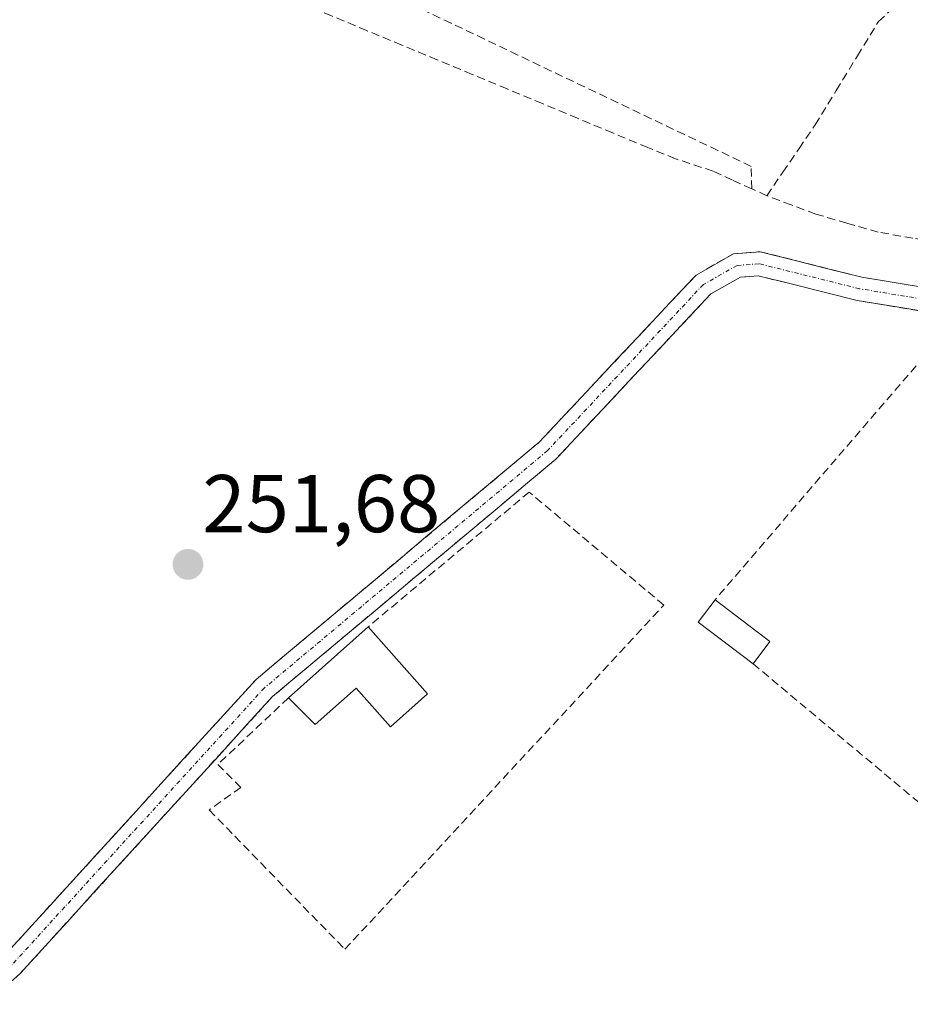
# Model space of a CAD drawing. Units: metres. Extents: x 615476 to 618973, y 4655354 to 4657724.
# Drawn here: x 617658 to 617767, y 4656729 to 4656850 of the extents above; entities that cross this region are included whole.
import ezdxf
from ezdxf.enums import TextEntityAlignment as Align

# ---------------------------------------------------------------- set-up
doc = ezdxf.new("R2010")
doc.units = ezdxf.units.M
doc.header["$MEASUREMENT"] = 0
doc.linetypes.add('TRAZO_Y_PUNTO', pattern=[1, 0.5, -0.25, 0, -0.25])
doc.linetypes.add('TRAZOSX2', pattern=[1.5, 1, -0.5])
for name, color, linetype, lineweight in [('Camino', 19, 'TRAZOSX2', 0), ('Camino Cxs', 19, 'Continuous', 0), ('Camino eje', 19, 'TRAZO_Y_PUNTO', 0), ('Carátula', 7, 'Continuous', 5), ('Corriente artificial lineal', 5, 'TRAZOSX2', 13), ('Edificación', 1, 'Continuous', 13), ('Edificación Cxs', 1, 'Continuous', 13), ('Edificación ligera', 1, 'Continuous', 0), ('Edificación ligera Cxs', 1, 'Continuous', 0), ('Muro lineal', 1, 'TRAZOSX2', 13), ('Punto de cota en terreno', 7, 'Continuous', 0), ('Rótulo de punto de cota en terreno', 19, 'Continuous', 0)]:
    doc.layers.add(name, color=color, linetype=linetype, lineweight=lineweight)
doc.styles.add('Arial', font='txt', dxfattribs={"height": 0.2})

# ---------------------------------------------------------------- blocks, each defined once
blk = doc.blocks.new('5PATER')
at = {"layer": 'Carátula', "linetype": 'Continuous', "lineweight": 5}
h = blk.add_hatch(color=250, dxfattribs=at)
edge = h.paths.add_edge_path()
edge.add_ellipse((0, 0.01), major_axis=(-1.33, -1.34), ratio=0.999422, start_angle=0, end_angle=360)

msp = doc.modelspace()

# ---------------------------------------------------------------- linework, layer by layer
at = {"layer": 'Camino', "color": 19, "linetype": 'TRAZOSX2', "lineweight": 0}
for points in [[(617560.48, 4656695.26), (617573.16, 4656699.83), (617598.55, 4656713.56), (617607.68, 4656717.66), (617642.65, 4656725.63), (617648.44, 4656728.25), (617655.98, 4656734.85), (617686.97, 4656768.83), (617721.66, 4656797.88), (617740.86, 4656818.33), (617745.45, 4656820.93), (617748.7, 4656821.19), (617761.19, 4656818.07), (617780.93, 4656814.84), (617820.03, 4656797.94), (617826.15, 4656796.7), (617830.07, 4656796.17), (617833.26, 4656796.68)], [(617832.38, 4656789.75), (617830.97, 4656790.82), (617826.95, 4656792.41), (617818.97, 4656795.23), (617780.1, 4656812.03), (617760.6, 4656815.22), (617748.46, 4656818.25), (617746.32, 4656818.08), (617742.68, 4656816.02), (617723.67, 4656795.77), (617688.98, 4656766.72), (617658.02, 4656732.77), (617650.03, 4656725.78), (617643.58, 4656722.85), (617608.61, 4656714.89), (617599.84, 4656710.95), (617574.35, 4656697.17), (617563.31, 4656693.19)]]:
    msp.add_lwpolyline(points, dxfattribs=at)
at = {"layer": 'Camino Cxs', "color": 19, "linetype": 'Continuous', "lineweight": 0}
for points in [[(617655.98, 4656734.85, 251.75), (617659.08, 4656738.25, 251.73), (617662.18, 4656741.65, 251.74), (617665.28, 4656745.04, 251.79), (617668.38, 4656748.44, 251.79), (617671.48, 4656751.84, 251.77), (617674.57, 4656755.24, 251.8), (617677.67, 4656758.64, 251.82), (617680.77, 4656762.03, 251.74), (617683.87, 4656765.43, 251.77), (617686.97, 4656768.83, 251.77), (617690.44, 4656771.74, 251.79), (617693.91, 4656774.64, 251.79), (617697.38, 4656777.55, 251.74), (617700.85, 4656780.45, 251.8), (617704.32, 4656783.36, 251.8), (617707.78, 4656786.26, 251.8), (617711.25, 4656789.17, 251.84), (617714.72, 4656792.07, 251.77), (617718.19, 4656794.98, 251.75), (617721.66, 4656797.88, 251.7), (617724.86, 4656801.29, 251.7), (617728.06, 4656804.7, 251.67), (617731.26, 4656808.11, 251.72), (617734.46, 4656811.51, 251.67), (617737.66, 4656814.92, 251.73), (617740.86, 4656818.33, 251.84), (617743.16, 4656819.63, 251.89), (617745.45, 4656820.93, 251.99), (617748.7, 4656821.19, 252.16), (617752.86, 4656820.15, 252.09), (617757.03, 4656819.11, 251.9), (617761.19, 4656818.07, 251.81), (617765.14, 4656817.42, 251.84), (617769.09, 4656816.78, 251.86)], [(617770.35, 4656813.63, 251.71), (617765.48, 4656814.42, 251.65), (617760.6, 4656815.22, 251.6), (617756.55, 4656816.23, 251.61), (617752.51, 4656817.24, 251.67), (617748.46, 4656818.25, 251.74), (617746.32, 4656818.08, 251.73), (617742.68, 4656816.02, 251.73), (617739.51, 4656812.65, 251.66), (617736.34, 4656809.27, 251.58), (617733.18, 4656805.9, 251.62), (617730.01, 4656802.52, 251.65), (617726.84, 4656799.15, 251.74), (617723.67, 4656795.77, 251.72), (617720.2, 4656792.87, 251.83), (617716.73, 4656789.96, 251.81), (617713.26, 4656787.06, 251.85), (617709.79, 4656784.15, 251.9), (617706.33, 4656781.25, 251.85), (617702.86, 4656778.34, 251.89), (617699.39, 4656775.44, 251.9), (617695.92, 4656772.53, 251.94), (617692.45, 4656769.63, 251.95), (617688.98, 4656766.72, 251.88), (617685.88, 4656763.33, 251.89), (617682.79, 4656759.93, 251.82), (617679.69, 4656756.54, 251.85), (617676.6, 4656753.14, 251.89), (617673.5, 4656749.75, 251.84), (617670.4, 4656746.35, 251.8), (617667.31, 4656742.96, 251.83), (617664.21, 4656739.56, 251.79), (617661.12, 4656736.17, 251.77), (617658.02, 4656732.77, 251.79), (617655.36, 4656730.44, 251.83)]]:
    msp.add_polyline3d(points, dxfattribs=at)
at = {"layer": 'Camino eje', "color": 19, "linetype": 'TRAZO_Y_PUNTO', "lineweight": 0}
msp.add_lwpolyline([(617832.94, 4656793.41), (617828.43, 4656794.16), (617819.5, 4656796.59), (617780.52, 4656813.44), (617760.9, 4656816.65), (617748.58, 4656819.72), (617745.89, 4656819.51), (617741.77, 4656817.18), (617722.67, 4656796.83), (617687.98, 4656767.78), (617657, 4656733.81), (617649.24, 4656727.02), (617643.12, 4656724.24), (617608.15, 4656716.28), (617599.2, 4656712.26), (617573.76, 4656698.5), (617561.9, 4656694.23)], dxfattribs=at)
at = {"layer": 'Corriente artificial lineal', "color": 5, "linetype": 'TRAZOSX2', "lineweight": 13}
for points in [[(617747.68, 4656828.89, 252.77), (617747.63, 4656831.63, 252.81), (617743.55, 4656833.58, 252.63), (617739.46, 4656835.52, 252.72), (617735.38, 4656837.47, 252.72), (617731.29, 4656839.42, 252.65), (617727.21, 4656841.37, 252.87), (617723.12, 4656843.31, 252.7), (617719.04, 4656845.26, 252.73), (617714.95, 4656847.21, 252.74), (617710.87, 4656849.15, 252.64), (617706.78, 4656851.1, 252.81), (617702.53, 4656852.9, 252.66), (617698.28, 4656854.7, 252.78), (617694.03, 4656856.5, 252.95), (617689.78, 4656858.3, 252.89), (617685.53, 4656860.1, 252.85), (617681.28, 4656861.9, 252.9), (617677.31, 4656862.48, 252.69), (617673.34, 4656863.06, 252.63), (617669.18, 4656861.58, 252.39)], [(617747.68, 4656828.89, 252.77), (617745.32, 4656829.96, 252.66), (617742.96, 4656831.04, 252.55), (617738.34, 4656832.57, 252.54), (617734.97, 4656833.94, 252.63), (617730.66, 4656835.73, 252.48), (617726.36, 4656837.52, 252.52), (617722.05, 4656839.32, 252.67), (617717.74, 4656841.11, 252.45), (617713.43, 4656842.9, 252.58), (617709.13, 4656844.69, 252.43), (617704.82, 4656846.48, 252.35), (617700.51, 4656848.27, 252.55), (617696.21, 4656850.06, 252.4), (617691.9, 4656851.85, 252.32), (617687.59, 4656853.64, 252.54), (617683.28, 4656855.43, 252.41), (617678.98, 4656857.23, 252.49), (617674.67, 4656859.02, 252.5), (617671.93, 4656860.3, 252.34), (617669.18, 4656861.58, 252.39)], [(617749.53, 4656828.04, 252.84), (617751.51, 4656830.93, 252.99), (617753.48, 4656833.82, 252.91), (617755.46, 4656836.71, 252.71), (617758.04, 4656840.93, 252.45), (617760.63, 4656845.15, 252.45), (617763.21, 4656849.37, 252.45), (617766.02, 4656851.9, 252.46)], [(617749.53, 4656828.04, 252.84), (617747.68, 4656828.89, 252.77)], [(617824.67, 4656803.29, 252.66), (617820.18, 4656805.04, 252.38), (617815.69, 4656806.79, 252.39), (617812.22, 4656808.55, 252.52), (617808.76, 4656810.31, 252.51), (617805.29, 4656812.07, 252.64), (617801.82, 4656813.83, 252.6), (617797.69, 4656815.35, 252.51), (617793.57, 4656816.87, 252.52), (617789.44, 4656818.39, 252.45), (617784.94, 4656819.39, 252.31), (617780.43, 4656820.4, 252.28), (617775.93, 4656821.4, 252.22), (617771.68, 4656822.13, 252.23), (617767.43, 4656822.85, 252.32), (617763.18, 4656823.58, 252.3), (617759.35, 4656824.69, 252.39), (617755.52, 4656825.79, 252.65), (617752.52, 4656826.92, 252.87), (617749.53, 4656828.04, 252.84)]]:
    msp.add_polyline3d(points, dxfattribs=at)
at = {"layer": 'Edificación', "color": 1, "linetype": 'Continuous', "lineweight": 13}
msp.add_polyline3d([(617700.69, 4656775.26, 251.94), (617707.96, 4656767.05, 251.71), (617703.42, 4656763.03, 251.72), (617699.23, 4656767.76, 251.92), (617694.21, 4656763.3, 251.8), (617690.94, 4656766.58, 251.92), (617700.69, 4656775.26, 251.94)], dxfattribs=at)
at = {"layer": 'Edificación Cxs', "color": 1, "linetype": 'Continuous', "lineweight": 13}
msp.add_polyline3d([(617700.69, 4656775.26, 251.94), (617707.96, 4656767.05, 251.71), (617703.42, 4656763.03, 251.72), (617699.23, 4656767.76, 251.92), (617694.21, 4656763.3, 251.8), (617690.94, 4656766.58, 251.92), (617700.69, 4656775.26, 251.94)], close=True, dxfattribs=at)
at = {"layer": 'Edificación ligera', "color": 1, "linetype": 'Continuous', "lineweight": 0}
msp.add_polyline3d([(617749.92, 4656773.46, 251.65), (617747.85, 4656770.74, 251.74), (617741.12, 4656775.85, 251.68), (617743.19, 4656778.58, 251.62), (617749.92, 4656773.46, 251.65)], dxfattribs=at)
at = {"layer": 'Edificación ligera Cxs', "color": 1, "linetype": 'Continuous', "lineweight": 0}
msp.add_polyline3d([(617749.92, 4656773.46, 251.65), (617747.85, 4656770.74, 251.74), (617741.12, 4656775.85, 251.68), (617743.19, 4656778.58, 251.62), (617749.92, 4656773.46, 251.65)], close=True, dxfattribs=at)
at = {"layer": 'Muro lineal', "color": 1, "linetype": 'TRAZOSX2', "lineweight": 13}
for points in [[(617768.8, 4656808.35, 251.62), (617743.19, 4656778.58, 251.62)], [(617690.94, 4656766.58, 251.92), (617682.28, 4656758.41, 251.85), (617685.1, 4656755.6, 251.75), (617681.23, 4656752.84, 251.85), (617697.85, 4656735.78, 251.9), (617736.92, 4656777.92, 251.66), (617720.42, 4656791.76, 251.81), (617700.69, 4656775.26, 251.94)], [(617747.85, 4656770.74, 251.74), (617771.85, 4656750.67, 251.83), (617780.55, 4656759.93, 251.73)]]:
    msp.add_polyline3d(points, dxfattribs=at)

# ---------------------------------------------------------------- block references
at = {"layer": 'Punto de cota en terreno', "linetype": 'Continuous', "lineweight": 0}
msp.add_blockref('5PATER', (617678.62, 4656782.9, 251.68), dxfattribs=at)

# ---------------------------------------------------------------- texts
at = {"layer": 'Rótulo de punto de cota en terreno', "color": 19, "linetype": 'Continuous', "lineweight": 0, "style": 'Arial'}
msp.add_text('251,68', height=7, dxfattribs=at).set_placement((617680.38, 4656784.66), align=Align.BOTTOM_LEFT)

doc.saveas('drawing.dxf')
